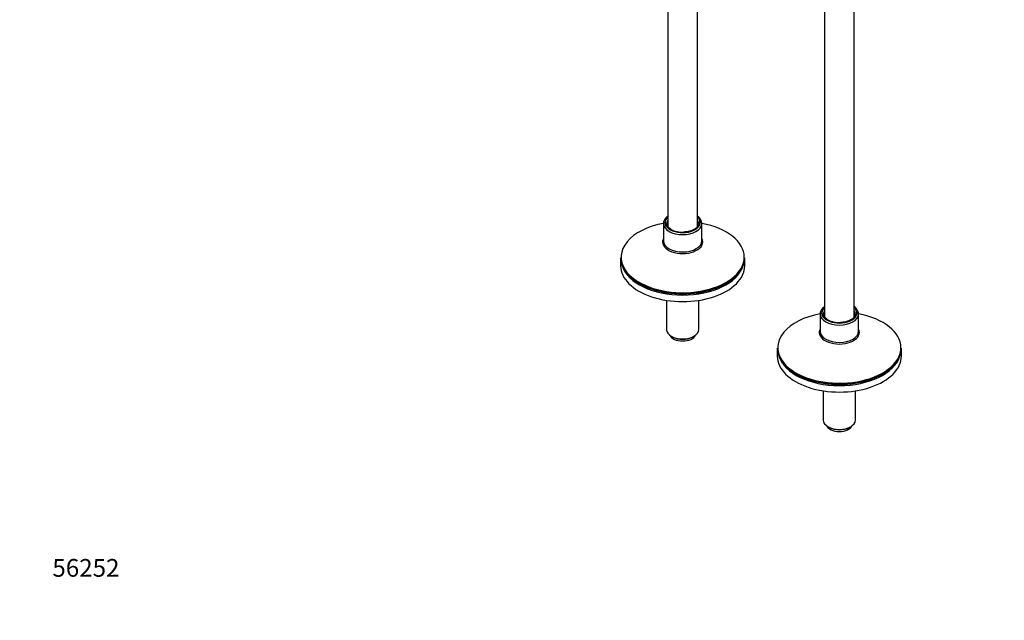
# Model space of a CAD drawing. Units: millimetres. Extents: x 0 to 1629, y 0 to 2457.
# Drawn here: x 0 to 666, y 0 to 407 of the extents above; entities that cross this region are included whole.
import ezdxf
from ezdxf import colors
from ezdxf.entities.mleader import LeaderData, LeaderLine
from ezdxf.math import Vec2, Vec3

# ---------------------------------------------------------------- set-up
doc = ezdxf.new("R2010")
doc.units = ezdxf.units.MM
doc.layers.add('DV7_Défaut', color=7, linetype='Continuous')
doc.layers.add('Défaut', color=7, linetype='Continuous')

# ---------------------------------------------------------------- blocks, each defined once
blk = doc.blocks.new('_DOT')
at = {"color": 0}
blk.add_line((0, 0), (-1, 0), dxfattribs=at)
at = {"color": 0, "const_width": 0.333}
blk.add_lwpolyline([(-0.1665, 0, 1), (0.1665, 0, 1)], format="xyb", close=True, dxfattribs=at)
blk = doc.blocks.new('SE6')
at = {"layer": 'DV7_Défaut', "color": 7, "linetype": 'Continuous'}
for p, q in [((458.77, 266.58), (458.77, 526.75)), ((438.77, 522.86), (438.77, 266.55)), ((544.84, 446.07), (544.84, 205.31)), ((564.84, 205.35), (564.84, 434.52)), ((435.77, 268.58), (435.77, 256.86)), ((461.77, 256.86), (461.77, 268.58)), ((406.77, 245.46), (406.77, 240)), ((490.77, 240), (490.77, 245.46)), ((437.92, 216.58), (437.92, 196.73)), ((459.62, 196.73), (459.62, 216.58)), ((541.84, 207.34), (541.84, 195.63)), ((567.84, 195.63), (567.84, 207.34)), ((441.1, 192.3), (441.81, 191.89)), ((455.74, 191.89), (456.44, 192.3)), ((512.84, 184.22), (512.84, 178.77)), ((596.84, 178.77), (596.84, 184.22)), ((543.99, 155.34), (543.99, 135.49)), ((565.69, 135.49), (565.69, 155.34)), ((547.17, 131.06), (547.87, 130.65)), ((561.8, 130.65), (562.51, 131.06))]:
    blk.add_line(p, q, dxfattribs=at)
for centre in [(448.5, 279.04), (554.57, 217.8)]:
    blk.add_arc(centre, 16.25, 242.35481, 273.49202, dxfattribs=at)
for centre, major_axis, start_param, end_param in [((448.77, 245.83), (41.7, 0), 1.886174, 3.502696), ((448.77, 268.58), (-13, 0), 0.014898, 3.113367), ((448.77, 269.4), (12, 0), 2.555907, 6.283185), ((448.77, 269.4), (-11.75, 0), 5.730397, 6.283185), ((448.77, 269.4), (-11.75, 0), 0, 3.694381), ((448.77, 268.58), (10.75, 0), 2.765842, 3.141593), ((448.77, 268.58), (10.75, 0), 3.141593, 3.184335), ((448.77, 269.4), (12, 0), 0, 0.585686), ((448.77, 268.58), (10.75, 0), 0.00887, 0.37575), ((448.77, 268.58), (-13, 0), 3.113367, 3.141593), ((448.77, 245.83), (41.7, 0), 0, 1.253007), ((448.77, 256.12), (-13.59, 0), 0, 3.437564), ((448.77, 256.12), (-13.59, 0), 5.999127, 6.283185), ((448.77, 256.86), (13, 0), 3.141593, 3.163226), ((448.77, 256.86), (13, 0), 3.163226, 6.283185), ((448.77, 245.46), (-42, 0), 0, 0.733657), ((448.77, 240), (-42, 0), 0, 3.141593), ((448.77, 245.46), (-42, 0), 1.020091, 3.141593), ((448.77, 245.83), (41.7, 0), 6.025554, 6.283185), ((448.77, 244.09), (-41.5, 0), 0.184684, 2.956908), ((448.77, 245.83), (41.7, 0), 3.502696, 6.025554), ((448.77, 244.9), (-41.5, 0), 0.540404, 2.601188), ((448.77, 245.46), (-42, 0), 0.733657, 1.020091), ((554.84, 184.59), (41.7, 0), 1.886174, 3.502696), ((554.84, 207.34), (-13, 0), 0.014898, 3.113367), ((554.84, 208.16), (12, 0), 2.555907, 6.283185), ((554.84, 208.16), (-11.75, 0), 5.730397, 6.283185), ((554.84, 208.16), (-11.75, 0), 0, 3.694381), ((554.84, 207.34), (10.75, 0), 2.765842, 3.141593), ((554.84, 207.34), (10.75, 0), 3.141593, 3.184335), ((554.84, 208.16), (12, 0), 0, 0.585686), ((554.84, 207.34), (10.75, 0), 0.00887, 0.37575), ((554.84, 207.34), (-13, 0), 3.113367, 3.141593), ((554.84, 184.59), (41.7, 0), 0, 1.253007), ((448.77, 196.73), (10.85, 0), 3.141593, 6.283185), ((554.84, 194.88), (-13.59, 0), 0, 3.437564), ((554.84, 194.88), (-13.59, 0), 5.999127, 6.283185), ((554.84, 195.63), (13, 0), 3.141593, 3.163226), ((554.84, 195.63), (13, 0), 3.163226, 6.283185), ((448.77, 194.28), (-9, 0), 0.247688, 2.893905), ((448.77, 195.91), (-9.85, 0), 0.785398, 2.356194), ((554.84, 184.22), (-42, 0), 0, 0.733657), ((554.84, 184.22), (-42, 0), 1.020091, 3.141593), ((554.84, 184.59), (41.7, 0), 6.025554, 6.283185), ((554.84, 178.77), (-42, 0), 0, 3.141593), ((554.84, 182.85), (-41.5, 0), 0.184684, 2.956909), ((554.84, 184.59), (41.7, 0), 3.502696, 6.025554), ((554.84, 183.67), (-41.5, 0), 0.540404, 2.601189), ((554.84, 184.22), (-42, 0), 0.733657, 1.020091), ((554.84, 135.49), (10.85, 0), 3.141593, 6.283185), ((554.84, 133.04), (-9, 0), 0.247688, 2.893905), ((554.84, 134.68), (-9.85, 0), 0.785398, 2.356194)]:
    blk.add_ellipse(centre, major_axis=major_axis, ratio=0.57735, start_param=start_param, end_param=end_param, dxfattribs=at)
for points, knots in [([(438.71, 273.64), (438.38, 273.4), (437.49, 272.65), (436.4, 271.25), (435.76, 269.66), (435.83, 268.78), (435.86, 268.46)], [0, 0, 0, 0, 0.1730167, 0.5149929, 0.849646, 1, 1, 1, 1]), ([(461.68, 268.33), (461.72, 268.68), (461.8, 269.54), (461.23, 271.08), (460.18, 272.52), (459.25, 273.33), (458.82, 273.65)], [0, 0, 0, 0, 0.1591459, 0.4663778, 0.775137, 1, 1, 1, 1]), ([(440.96, 264.65), (440.63, 264.85), (439.82, 265.36), (438.75, 266.41), (438.13, 267.51), (438.1, 268.11), (438.1, 268.36)], [0, 0, 0, 0, 0.169022, 0.492514, 0.817063, 1, 1, 1, 1]), ([(459.46, 268.63), (459.48, 268.45), (459.54, 267.9), (459.11, 266.89), (458.1, 265.65), (456.49, 264.51), (454.39, 263.61), (451.96, 262.99), (450.38, 262.88), (449.49, 262.83)], [0, 0, 0, 0, 0.06435, 0.222555, 0.373834, 0.534878, 0.694424, 0.854061, 1, 1, 1, 1]), ([(544.77, 212.4), (544.45, 212.16), (543.56, 211.42), (542.46, 210.01), (541.82, 208.42), (541.9, 207.54), (541.93, 207.22)], [0, 0, 0, 0, 0.173017, 0.514993, 0.849646, 1, 1, 1, 1]), ([(547.03, 203.41), (546.7, 203.62), (545.89, 204.13), (544.82, 205.18), (544.19, 206.27), (544.17, 206.87), (544.17, 207.13)], [0, 0, 0, 0, 0.169022, 0.492514, 0.817063, 1, 1, 1, 1]), ([(565.52, 207.39), (565.55, 207.21), (565.61, 206.67), (565.17, 205.66), (564.17, 204.42), (562.56, 203.28), (560.46, 202.37), (558.02, 201.76), (556.44, 201.64), (555.56, 201.59)], [0, 0, 0, 0, 0.06435, 0.222555, 0.373834, 0.534878, 0.694424, 0.854061, 1, 1, 1, 1]), ([(567.74, 207.1), (567.78, 207.44), (567.87, 208.31), (567.3, 209.84), (566.25, 211.29), (565.32, 212.1), (564.89, 212.41)], [0, 0, 0, 0, 0.1591459, 0.4663778, 0.775137, 1, 1, 1, 1])]:
    blk.add_open_spline(points, degree=3, knots=knots, dxfattribs=at)

msp = doc.modelspace()

# ---------------------------------------------------------------- block references
at = {"layer": 'Défaut'}
msp.add_blockref('SE6', (0, 0), dxfattribs=at)

# ---------------------------------------------------------------- leaders
at = {"layer": 'Défaut', "color": 7, "linetype": 'Continuous'}
ml = msp.add_multileader_mtext('Standard', dxfattribs=at)
ml.set_content('{\\pxsm0.9;\\fSolid Edge ISO|b1||i0||c0|p34;\\W1.;12/02/2018\\P}', color=256)
ml.set_leader_properties()
ml.set_arrow_properties(name='DOT')
ml.build(insert=Vec2(0, 0))
ml.multileader.update_dxf_attribs({"leader_type": 0, "dogleg_length": 0, "arrow_head_size": 12})
ctx = ml.context
ctx.base_point, ctx.char_height, ctx.arrow_head_size, ctx.landing_gap_size = Vec3(1238.63, 2449.75), 12, 12, 4.2
notes = []
notes.append((ctx, [(0, (0, 0, 0), (0, 0), (1, 0), 1, [])]))
ctx.mtext.insert = Vec3(1240.63, 2455.87)
ml = msp.add_multileader_mtext('Standard', dxfattribs=at)
ml.set_content('{\\pxsm0.9;\\fArial|b1||i0||c0|p34;\\W1.;13700\\P}', color=256)
ml.set_leader_properties()
ml.set_arrow_properties(name='DOT')
ml.build(insert=Vec2(0, 0))
ml.multileader.update_dxf_attribs({"leader_type": 0, "dogleg_length": 0, "arrow_head_size": 12})
ctx = ml.context
ctx.base_point, ctx.char_height, ctx.arrow_head_size, ctx.landing_gap_size = Vec3(519.5, 2449.58), 12, 12, 4.2
notes.append((ctx, [(0, (0, 0, 0), (0, 0), (1, 0), 1, [])]))
ctx.mtext.insert = Vec3(521.5, 2455.69)
ml = msp.add_multileader_mtext('Standard', dxfattribs=at)
ml.set_content('{\\pxsm0.9;\\fArial|b1||i0||c0|p34;\\W1.;56252\\P}', color=256)
ml.set_leader_properties()
ml.set_arrow_properties(name='DOT')
ml.build(insert=Vec2(0, 0))
ml.multileader.update_dxf_attribs({"leader_type": 0, "dogleg_length": 0, "arrow_head_size": 12})
ctx = ml.context
ctx.base_point, ctx.char_height, ctx.arrow_head_size, ctx.landing_gap_size = Vec3(20.12, 35.4), 12, 12, 4.2
notes.append((ctx, [(0, (0, 0, 0), (0, 0), (1, 0), 1, [])]))
ctx.mtext.insert = Vec3(22.12, 41.5)
for ctx, leaders in notes:
    for number, flags, end, landing, length, lines in leaders:
        leader = LeaderData()
        leader.index, (leader.has_last_leader_line, leader.has_dogleg_vector, leader.attachment_direction) = number, flags
        leader.last_leader_point, leader.dogleg_vector, leader.dogleg_length = Vec3(end), Vec3(landing), length
        for number, points, colour, breaks in lines:
            line = LeaderLine()
            line.index, line.vertices, line.color, line.breaks = number, Vec3.list(points), colors.encode_raw_color(colour), breaks
            leader.lines.append(line)
        ctx.leaders.append(leader)

doc.saveas('drawing.dxf')
